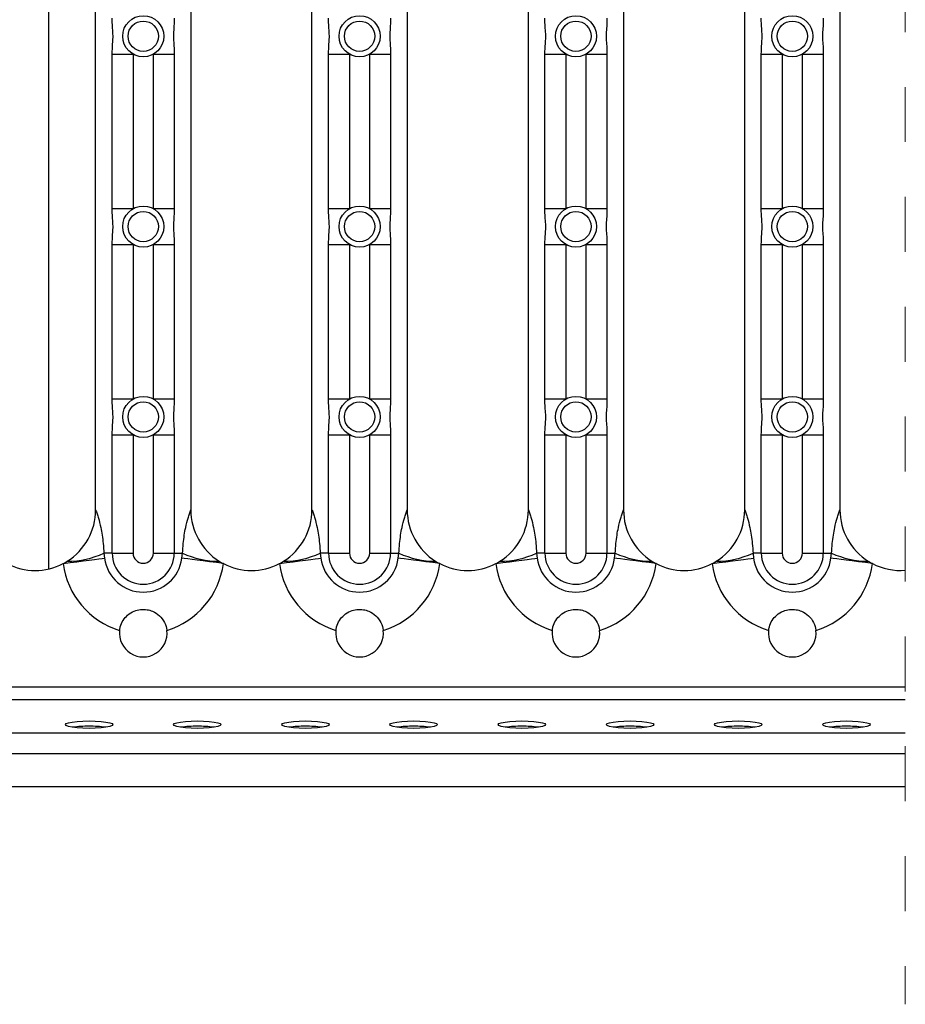
# Model space of a CAD drawing. Units: millimetres. Extents: x 99 to 3069, y 104 to 2204.
# Drawn here: x 1070 to 1275, y 335 to 563 of the extents above; entities that cross this region are included whole.
import ezdxf

# ---------------------------------------------------------------- set-up
doc = ezdxf.new("R2010")
doc.units = ezdxf.units.MM
doc.linetypes.add('Dash', pattern=[6.35, 3.175, -3.175])
doc.layers.add('CWL PODKLAD', color=8, linetype='Continuous', lineweight=9)
doc.layers.add('CWL_CIENKA', color=3, linetype='Continuous', lineweight=13)

msp = doc.modelspace()

# ---------------------------------------------------------------- linework, layer by layer
at = {"color": 7, "linetype": 'Continuous', "lineweight": 25}
for p, q in [((1087.79, 449.61), (1087.79, 712.61)), ((1109.79, 712.61), (1109.79, 449.61)), ((1137.79, 449.61), (1137.79, 712.61)), ((1159.79, 712.61), (1159.79, 449.61)), ((1187.79, 449.61), (1187.79, 712.61)), ((1209.79, 712.61), (1209.79, 449.61)), ((1237.79, 449.61), (1237.79, 712.61)), ((1259.79, 712.61), (1259.79, 449.61)), ((1091.62, 519.25), (1091.62, 554.98)), ((1091.62, 554.98), (1096.45, 554.98)), ((1096.45, 554.98), (1096.45, 519.25)), ((1101.13, 519.25), (1101.13, 554.98)), ((1101.13, 554.98), (1105.96, 554.98)), ((1105.96, 554.98), (1105.96, 519.25)), ((1141.62, 519.25), (1141.62, 554.98)), ((1141.62, 554.98), (1146.45, 554.98)), ((1146.45, 554.98), (1146.45, 519.25)), ((1151.13, 519.25), (1151.13, 554.98)), ((1151.13, 554.98), (1155.96, 554.98)), ((1155.96, 554.98), (1155.96, 519.25)), ((1191.62, 519.25), (1191.62, 554.98)), ((1191.62, 554.98), (1196.45, 554.98)), ((1196.45, 554.98), (1196.45, 519.25)), ((1201.13, 519.25), (1201.13, 554.98)), ((1201.13, 554.98), (1205.96, 554.98)), ((1205.96, 554.98), (1205.96, 519.25)), ((1241.62, 519.25), (1241.62, 554.98)), ((1241.62, 554.98), (1246.45, 554.98)), ((1246.45, 554.98), (1246.45, 519.25)), ((1251.13, 519.25), (1251.13, 554.98)), ((1251.13, 554.98), (1255.96, 554.98)), ((1255.96, 554.98), (1255.96, 519.25)), ((1091.62, 519.25), (1096.45, 519.25)), ((1101.13, 519.25), (1105.96, 519.25)), ((1141.62, 519.25), (1146.45, 519.25)), ((1151.13, 519.25), (1155.96, 519.25)), ((1191.62, 519.25), (1196.45, 519.25)), ((1201.13, 519.25), (1205.96, 519.25)), ((1241.62, 519.25), (1246.45, 519.25)), ((1251.13, 519.25), (1255.96, 519.25)), ((1091.62, 475.25), (1091.62, 510.98)), ((1091.62, 510.98), (1096.45, 510.98)), ((1096.45, 510.98), (1096.45, 475.25)), ((1101.13, 475.25), (1101.13, 510.98)), ((1101.13, 510.98), (1105.96, 510.98)), ((1105.96, 510.98), (1105.96, 475.25)), ((1141.62, 475.25), (1141.62, 510.98)), ((1141.62, 510.98), (1146.45, 510.98)), ((1146.45, 510.98), (1146.45, 475.25)), ((1151.13, 475.25), (1151.13, 510.98)), ((1151.13, 510.98), (1155.96, 510.98)), ((1155.96, 510.98), (1155.96, 475.25)), ((1191.62, 475.25), (1191.62, 510.98)), ((1191.62, 510.98), (1196.45, 510.98)), ((1196.45, 510.98), (1196.45, 475.25)), ((1201.13, 475.25), (1201.13, 510.98)), ((1201.13, 510.98), (1205.96, 510.98)), ((1205.96, 510.98), (1205.96, 475.25)), ((1241.62, 475.25), (1241.62, 510.98)), ((1241.62, 510.98), (1246.45, 510.98)), ((1246.45, 510.98), (1246.45, 475.25)), ((1251.13, 475.25), (1251.13, 510.98)), ((1251.13, 510.98), (1255.96, 510.98)), ((1255.96, 510.98), (1255.96, 475.25)), ((1091.62, 475.25), (1096.45, 475.25)), ((1101.13, 475.25), (1105.96, 475.25)), ((1141.62, 475.25), (1146.45, 475.25)), ((1151.13, 475.25), (1155.96, 475.25)), ((1191.62, 475.25), (1196.45, 475.25)), ((1201.13, 475.25), (1205.96, 475.25)), ((1241.62, 475.25), (1246.45, 475.25)), ((1251.13, 475.25), (1255.96, 475.25)), ((1091.62, 439.61), (1091.62, 466.98)), ((1091.62, 466.98), (1096.45, 466.98)), ((1096.45, 466.98), (1096.45, 439.61)), ((1101.13, 439.61), (1101.13, 466.98)), ((1101.13, 466.98), (1105.96, 466.98)), ((1105.96, 466.98), (1105.96, 439.61)), ((1141.62, 439.61), (1141.62, 466.98)), ((1141.62, 466.98), (1146.45, 466.98)), ((1146.45, 466.98), (1146.45, 439.61)), ((1151.13, 439.61), (1151.13, 466.98)), ((1151.13, 466.98), (1155.96, 466.98)), ((1155.96, 466.98), (1155.96, 439.61)), ((1191.62, 439.61), (1191.62, 466.98)), ((1191.62, 466.98), (1196.45, 466.98)), ((1196.45, 466.98), (1196.45, 439.61)), ((1201.13, 439.61), (1201.13, 466.98)), ((1201.13, 466.98), (1205.96, 466.98)), ((1205.96, 466.98), (1205.96, 439.61)), ((1241.62, 439.61), (1241.62, 466.98)), ((1241.62, 466.98), (1246.45, 466.98)), ((1246.45, 466.98), (1246.45, 439.61)), ((1251.13, 439.61), (1251.13, 466.98)), ((1251.13, 466.98), (1255.96, 466.98)), ((1255.96, 466.98), (1255.96, 439.61)), ((1091.62, 439.61), (1089.71, 439.61)), ((1089.71, 439.61), (1089.85, 438.45)), ((1091.62, 439.61), (1096.45, 439.61)), ((1101.13, 439.61), (1105.96, 439.61)), ((1105.96, 439.61), (1107.87, 439.61)), ((1107.72, 438.45), (1107.87, 439.61)), ((1141.62, 439.61), (1139.71, 439.61)), ((1139.71, 439.61), (1139.85, 438.45)), ((1141.62, 439.61), (1146.45, 439.61)), ((1151.13, 439.61), (1155.96, 439.61)), ((1155.96, 439.61), (1157.87, 439.61)), ((1157.72, 438.45), (1157.87, 439.61)), ((1191.62, 439.61), (1189.71, 439.61)), ((1189.71, 439.61), (1189.85, 438.45)), ((1191.62, 439.61), (1196.45, 439.61)), ((1201.13, 439.61), (1205.96, 439.61)), ((1205.96, 439.61), (1207.87, 439.61)), ((1207.72, 438.45), (1207.87, 439.61)), ((1241.62, 439.61), (1239.71, 439.61)), ((1239.71, 439.61), (1239.85, 438.45)), ((1241.62, 439.61), (1246.45, 439.61)), ((1251.13, 439.61), (1255.96, 439.61)), ((1255.96, 439.61), (1257.87, 439.61)), ((1257.72, 438.45), (1257.87, 439.61)), ((823.79, 408.68), (1274.9, 408.68)), ((823.79, 398.1), (1274.9, 398.1)), ((1274.9, 393.23), (823.79, 393.23)), ((1274.9, 385.58), (823.79, 385.58))]:
    msp.add_line(p, q, dxfattribs=at)
at = {"color": 8, "linetype": 'Continuous', "lineweight": 25}
msp.add_line((1274.9, 405.71), (919.51, 405.71), dxfattribs=at)
at = {"color": 7, "linetype": 'Continuous', "lineweight": 25, "flags": 128}
for points in [[(1080.27, 437.21), (1081.88, 437.42), (1083.46, 437.62), (1084.94, 437.81), (1086.31, 437.99), (1087.51, 438.15), (1088.51, 438.28), (1089.3, 438.38), (1089.85, 438.45)], [(1117.3, 437.21), (1115.69, 437.42), (1114.12, 437.62), (1112.63, 437.81), (1111.27, 437.99), (1110.07, 438.15), (1109.06, 438.28), (1108.27, 438.38), (1107.72, 438.45)], [(1130.27, 437.21), (1131.88, 437.42), (1133.46, 437.62), (1134.94, 437.81), (1136.31, 437.99), (1137.51, 438.15), (1138.51, 438.28), (1139.3, 438.38), (1139.85, 438.45)], [(1167.3, 437.21), (1165.69, 437.42), (1164.12, 437.62), (1162.63, 437.81), (1161.27, 437.99), (1160.07, 438.15), (1159.06, 438.28), (1158.27, 438.38), (1157.72, 438.45)], [(1180.27, 437.21), (1181.88, 437.42), (1183.46, 437.62), (1184.94, 437.81), (1186.31, 437.99), (1187.51, 438.15), (1188.51, 438.28), (1189.3, 438.38), (1189.85, 438.45)], [(1217.3, 437.21), (1215.69, 437.42), (1214.12, 437.62), (1212.63, 437.81), (1211.27, 437.99), (1210.07, 438.15), (1209.06, 438.28), (1208.27, 438.38), (1207.72, 438.45)], [(1230.27, 437.21), (1231.88, 437.42), (1233.46, 437.62), (1234.94, 437.81), (1236.31, 437.99), (1237.51, 438.15), (1238.51, 438.28), (1239.3, 438.38), (1239.85, 438.45)], [(1267.3, 437.21), (1265.69, 437.42), (1264.12, 437.62), (1262.63, 437.81), (1261.27, 437.99), (1260.07, 438.15), (1259.06, 438.28), (1258.27, 438.38), (1257.72, 438.45)], [(1086.29, 400.83), (1087.71, 400.8), (1089.04, 400.72), (1090.17, 400.58), (1091.05, 400.4), (1091.6, 400.2), (1091.79, 399.97), (1091.6, 399.75), (1091.05, 399.54), (1090.17, 399.37), (1089.04, 399.23), (1087.71, 399.14), (1086.29, 399.11), (1084.86, 399.14), (1083.54, 399.23), (1082.4, 399.37), (1081.52, 399.54), (1080.97, 399.75), (1080.79, 399.97), (1080.97, 400.2), (1081.52, 400.4), (1082.4, 400.58), (1083.54, 400.72), (1084.86, 400.8), (1086.29, 400.83)], [(1111.29, 400.83), (1112.71, 400.8), (1114.04, 400.72), (1115.17, 400.58), (1116.05, 400.4), (1116.6, 400.2), (1116.79, 399.97), (1116.6, 399.75), (1116.05, 399.54), (1115.17, 399.37), (1114.04, 399.23), (1112.71, 399.14), (1111.29, 399.11), (1109.86, 399.14), (1108.54, 399.23), (1107.4, 399.37), (1106.52, 399.54), (1105.97, 399.75), (1105.79, 399.97), (1105.97, 400.2), (1106.52, 400.4), (1107.4, 400.58), (1108.54, 400.72), (1109.86, 400.8), (1111.29, 400.83)], [(1136.29, 400.83), (1137.71, 400.8), (1139.04, 400.72), (1140.17, 400.58), (1141.05, 400.4), (1141.6, 400.2), (1141.79, 399.97), (1141.6, 399.75), (1141.05, 399.54), (1140.17, 399.37), (1139.04, 399.23), (1137.71, 399.14), (1136.29, 399.11), (1134.86, 399.14), (1133.54, 399.23), (1132.4, 399.37), (1131.52, 399.54), (1130.97, 399.75), (1130.79, 399.97), (1130.97, 400.2), (1131.52, 400.4), (1132.4, 400.58), (1133.54, 400.72), (1134.86, 400.8), (1136.29, 400.83)], [(1161.29, 400.83), (1162.71, 400.8), (1164.04, 400.72), (1165.17, 400.58), (1166.05, 400.4), (1166.6, 400.2), (1166.79, 399.97), (1166.6, 399.75), (1166.05, 399.54), (1165.17, 399.37), (1164.04, 399.23), (1162.71, 399.14), (1161.29, 399.11), (1159.86, 399.14), (1158.54, 399.23), (1157.4, 399.37), (1156.52, 399.54), (1155.97, 399.75), (1155.79, 399.97), (1155.97, 400.2), (1156.52, 400.4), (1157.4, 400.58), (1158.54, 400.72), (1159.86, 400.8), (1161.29, 400.83)], [(1186.29, 400.83), (1187.71, 400.8), (1189.04, 400.72), (1190.17, 400.58), (1191.05, 400.4), (1191.6, 400.2), (1191.79, 399.97), (1191.6, 399.75), (1191.05, 399.54), (1190.17, 399.37), (1189.04, 399.23), (1187.71, 399.14), (1186.29, 399.11), (1184.86, 399.14), (1183.54, 399.23), (1182.4, 399.37), (1181.52, 399.54), (1180.97, 399.75), (1180.79, 399.97), (1180.97, 400.2), (1181.52, 400.4), (1182.4, 400.58), (1183.54, 400.72), (1184.86, 400.8), (1186.29, 400.83)], [(1211.29, 400.83), (1212.71, 400.8), (1214.04, 400.72), (1215.17, 400.58), (1216.05, 400.4), (1216.6, 400.2), (1216.79, 399.97), (1216.6, 399.75), (1216.05, 399.54), (1215.17, 399.37), (1214.04, 399.23), (1212.71, 399.14), (1211.29, 399.11), (1209.86, 399.14), (1208.54, 399.23), (1207.4, 399.37), (1206.52, 399.54), (1205.97, 399.75), (1205.79, 399.97), (1205.97, 400.2), (1206.52, 400.4), (1207.4, 400.58), (1208.54, 400.72), (1209.86, 400.8), (1211.29, 400.83)], [(1236.29, 400.83), (1237.71, 400.8), (1239.04, 400.72), (1240.17, 400.58), (1241.05, 400.4), (1241.6, 400.2), (1241.79, 399.97), (1241.6, 399.75), (1241.05, 399.54), (1240.17, 399.37), (1239.04, 399.23), (1237.71, 399.14), (1236.29, 399.11), (1234.86, 399.14), (1233.54, 399.23), (1232.4, 399.37), (1231.52, 399.54), (1230.97, 399.75), (1230.79, 399.97), (1230.97, 400.2), (1231.52, 400.4), (1232.4, 400.58), (1233.54, 400.72), (1234.86, 400.8), (1236.29, 400.83)], [(1261.29, 400.83), (1262.71, 400.8), (1264.04, 400.72), (1265.17, 400.58), (1266.05, 400.4), (1266.6, 400.2), (1266.79, 399.97), (1266.6, 399.75), (1266.05, 399.54), (1265.17, 399.37), (1264.04, 399.23), (1262.71, 399.14), (1261.29, 399.11), (1259.86, 399.14), (1258.54, 399.23), (1257.4, 399.37), (1256.52, 399.54), (1255.97, 399.75), (1255.79, 399.97), (1255.97, 400.2), (1256.52, 400.4), (1257.4, 400.58), (1258.54, 400.72), (1259.86, 400.8), (1261.29, 400.83)]]:
    msp.add_lwpolyline(points, dxfattribs=at)
at = {"color": 7, "linetype": 'Continuous', "lineweight": 25}
for centre, radius in [((1098.79, 559.11), 4.75), ((1098.79, 559.11), 3.5), ((1148.79, 559.11), 4.75), ((1148.79, 559.11), 3.5), ((1198.79, 559.11), 4.75), ((1198.79, 559.11), 3.5), ((1248.79, 559.11), 4.75), ((1248.79, 559.11), 3.5), ((1098.79, 515.11), 4.75), ((1148.79, 515.11), 4.75), ((1198.79, 515.11), 4.75), ((1248.79, 515.11), 4.75), ((1098.79, 515.11), 3.5), ((1148.79, 515.11), 3.5), ((1198.79, 515.11), 3.5), ((1248.79, 515.11), 3.5), ((1098.79, 471.11), 4.75), ((1148.79, 471.11), 4.75), ((1198.79, 471.11), 4.75), ((1248.79, 471.11), 4.75), ((1098.79, 471.11), 3.5), ((1148.79, 471.11), 3.5), ((1198.79, 471.11), 3.5), ((1248.79, 471.11), 3.5)]:
    msp.add_circle(centre, radius, dxfattribs=at)
for centre, radius, start, end in [((1073.79, 449.61), 14, 302.0506, 0), ((1123.79, 449.61), 14, 180, 237.9494), ((1123.79, 449.61), 14, 302.0506, 0), ((1173.79, 449.61), 14, 180, 237.9494), ((1173.79, 449.61), 14, 302.0506, 0), ((1223.79, 449.61), 14, 180, 237.9494), ((1223.79, 449.61), 14, 302.0506, 0), ((1273.79, 449.61), 14, 180, 237.9494), ((1081.16, 458.26), 20.51, 270.1594, 294.6312), ((1098.79, 439.61), 7.17, 180, 0), ((1098.79, 439.61), 2.34, 180, 0), ((1116.41, 458.26), 20.51, 245.3687, 269.8407), ((1131.16, 458.26), 20.51, 270.1592, 294.6314), ((1148.79, 439.61), 7.17, 180, 0), ((1148.79, 439.61), 2.34, 180, 0), ((1166.41, 458.26), 20.51, 245.3685, 269.8409), ((1181.16, 458.26), 20.51, 270.1594, 294.6312), ((1198.79, 439.61), 7.17, 180, 0), ((1198.79, 439.61), 2.34, 180, 0), ((1216.41, 458.26), 20.51, 245.3688, 269.8406), ((1231.16, 458.26), 20.51, 270.1592, 294.6315), ((1248.79, 439.61), 7.17, 180, 0), ((1248.79, 439.61), 2.34, 180, 0), ((1266.41, 458.26), 20.51, 245.3687, 269.8407), ((1073.79, 449.61), 14, 242.4158, 297.5842), ((1073.79, 449.61), 14, 297.5842, 302.0506), ((1098.79, 439.61), 18.67, 187.4111, 252.9914), ((1098.79, 439.61), 9.01, 187.4111, 352.5889), ((1098.79, 439.61), 18.67, 287.0086, 352.5889), ((1123.79, 449.61), 14, 237.9494, 242.4158), ((1123.79, 449.61), 14, 242.4158, 297.5842), ((1123.79, 449.61), 14, 297.5842, 302.0506), ((1148.79, 439.61), 18.67, 187.4111, 252.9914), ((1148.79, 439.61), 9.01, 187.4111, 352.5889), ((1148.79, 439.61), 18.67, 287.0086, 352.5889), ((1173.79, 449.61), 14, 237.9494, 242.4158), ((1173.79, 449.61), 14, 242.4158, 297.5842), ((1173.79, 449.61), 14, 297.5842, 302.0506), ((1198.79, 439.61), 18.67, 187.4111, 252.9914), ((1198.79, 439.61), 9.01, 187.4111, 352.5889), ((1198.79, 439.61), 18.67, 287.0086, 352.5889), ((1223.79, 449.61), 14, 237.9494, 242.4158), ((1223.79, 449.61), 14, 242.4158, 297.5842), ((1223.79, 449.61), 14, 297.5842, 302.0506), ((1248.79, 439.61), 18.67, 187.4111, 252.9914), ((1248.79, 439.61), 9.01, 187.4111, 352.5889), ((1248.79, 439.61), 18.67, 287.0086, 352.5889), ((1273.79, 449.61), 14, 237.9494, 242.4158), ((1273.79, 449.61), 14, 242.4158, 274.5846), ((1098.79, 421.11), 5.5, 173.2811, 6.7189), ((1148.79, 421.11), 5.5, 173.2811, 6.7189), ((1198.79, 421.11), 5.5, 173.2811, 6.7189), ((1248.79, 421.11), 5.5, 173.2811, 6.7189), ((1086.06, 372.79), 26.81, 89.5245, 97.7364), ((1086.51, 372.79), 26.81, 82.2636, 90.4756), ((1111.06, 372.79), 26.81, 89.5245, 97.7363), ((1111.51, 372.79), 26.81, 82.2636, 90.4756), ((1136.06, 372.79), 26.81, 89.5244, 97.7364), ((1136.51, 372.79), 26.81, 82.2636, 90.4756), ((1161.06, 372.79), 26.81, 89.5244, 97.7364), ((1161.51, 372.79), 26.81, 82.2636, 90.4756), ((1186.06, 372.79), 26.81, 89.5244, 97.7364), ((1186.51, 372.79), 26.81, 82.2635, 90.4756), ((1211.06, 372.79), 26.81, 89.5245, 97.7364), ((1211.51, 372.79), 26.81, 82.2636, 90.4756), ((1236.06, 372.79), 26.81, 89.5245, 97.7363), ((1236.51, 372.79), 26.81, 82.2636, 90.4756), ((1261.06, 372.79), 26.81, 89.5244, 97.7364), ((1261.51, 372.79), 26.81, 82.2636, 90.4756)]:
    msp.add_arc(centre, radius, start, end, dxfattribs=at)
for points, knots in [([(1091.62, 554.98), (1091.64, 555.78), (1091.68, 557.07), (1091.85, 558.88), (1091.75, 560.55), (1091.63, 561.98), (1091.62, 562.91), (1091.62, 563.25)], [0, 0, 0, 0, 0.288021, 0.462717, 0.671263, 0.878585, 1, 1, 1, 1]), ([(1105.96, 563.25), (1105.93, 562.44), (1105.9, 561.16), (1105.72, 559.35), (1105.83, 557.68), (1105.94, 556.25), (1105.95, 555.32), (1105.96, 554.98)], [0, 0, 0, 0, 0.288021, 0.462717, 0.671263, 0.878585, 1, 1, 1, 1]), ([(1141.62, 554.98), (1141.64, 555.78), (1141.68, 557.07), (1141.85, 558.88), (1141.75, 560.55), (1141.63, 561.98), (1141.62, 562.91), (1141.62, 563.25)], [0, 0, 0, 0, 0.288021, 0.462717, 0.671263, 0.878585, 1, 1, 1, 1]), ([(1155.96, 563.25), (1155.93, 562.44), (1155.9, 561.16), (1155.72, 559.35), (1155.83, 557.68), (1155.94, 556.25), (1155.95, 555.32), (1155.96, 554.98)], [0, 0, 0, 0, 0.288021, 0.462717, 0.671263, 0.878585, 1, 1, 1, 1]), ([(1191.62, 554.98), (1191.64, 555.78), (1191.68, 557.07), (1191.85, 558.88), (1191.75, 560.55), (1191.63, 561.98), (1191.62, 562.91), (1191.62, 563.25)], [0, 0, 0, 0, 0.288021, 0.462717, 0.671263, 0.878585, 1, 1, 1, 1]), ([(1205.96, 563.25), (1205.93, 562.44), (1205.9, 561.16), (1205.72, 559.35), (1205.83, 557.68), (1205.94, 556.25), (1205.95, 555.32), (1205.96, 554.98)], [0, 0, 0, 0, 0.288021, 0.462717, 0.671263, 0.878585, 1, 1, 1, 1]), ([(1241.62, 554.98), (1241.64, 555.78), (1241.68, 557.07), (1241.85, 558.88), (1241.75, 560.55), (1241.63, 561.98), (1241.62, 562.91), (1241.62, 563.25)], [0, 0, 0, 0, 0.288021, 0.462717, 0.671263, 0.878585, 1, 1, 1, 1]), ([(1255.96, 563.25), (1255.93, 562.44), (1255.9, 561.16), (1255.72, 559.35), (1255.83, 557.68), (1255.94, 556.25), (1255.95, 555.32), (1255.96, 554.98)], [0, 0, 0, 0, 0.288021, 0.462717, 0.671263, 0.878585, 1, 1, 1, 1]), ([(1091.62, 510.98), (1091.64, 511.78), (1091.68, 513.07), (1091.85, 514.88), (1091.75, 516.55), (1091.63, 517.98), (1091.62, 518.91), (1091.62, 519.25)], [0, 0, 0, 0, 0.288021, 0.462717, 0.671264, 0.878585, 1, 1, 1, 1]), ([(1105.96, 519.25), (1105.93, 518.44), (1105.9, 517.16), (1105.72, 515.35), (1105.83, 513.68), (1105.94, 512.25), (1105.95, 511.32), (1105.96, 510.98)], [0, 0, 0, 0, 0.288021, 0.462717, 0.671263, 0.878585, 1, 1, 1, 1]), ([(1141.62, 510.98), (1141.64, 511.78), (1141.68, 513.07), (1141.85, 514.88), (1141.75, 516.55), (1141.63, 517.98), (1141.62, 518.91), (1141.62, 519.25)], [0, 0, 0, 0, 0.288021, 0.462716, 0.671263, 0.878585, 1, 1, 1, 1]), ([(1155.96, 519.25), (1155.93, 518.44), (1155.9, 517.16), (1155.72, 515.35), (1155.83, 513.68), (1155.94, 512.25), (1155.95, 511.32), (1155.96, 510.98)], [0, 0, 0, 0, 0.288021, 0.462717, 0.671263, 0.878585, 1, 1, 1, 1]), ([(1191.62, 510.98), (1191.64, 511.78), (1191.68, 513.07), (1191.85, 514.88), (1191.75, 516.55), (1191.63, 517.98), (1191.62, 518.91), (1191.62, 519.25)], [0, 0, 0, 0, 0.288021, 0.462717, 0.671264, 0.878585, 1, 1, 1, 1]), ([(1205.96, 519.25), (1205.93, 518.44), (1205.9, 517.16), (1205.72, 515.35), (1205.83, 513.68), (1205.94, 512.25), (1205.95, 511.32), (1205.96, 510.98)], [0, 0, 0, 0, 0.288021, 0.462717, 0.671263, 0.878585, 1, 1, 1, 1]), ([(1241.62, 510.98), (1241.64, 511.78), (1241.68, 513.07), (1241.85, 514.88), (1241.75, 516.55), (1241.63, 517.98), (1241.62, 518.91), (1241.62, 519.25)], [0, 0, 0, 0, 0.288021, 0.462716, 0.671263, 0.878585, 1, 1, 1, 1]), ([(1255.96, 519.25), (1255.93, 518.44), (1255.9, 517.16), (1255.72, 515.35), (1255.83, 513.68), (1255.94, 512.25), (1255.95, 511.32), (1255.96, 510.98)], [0, 0, 0, 0, 0.288021, 0.462717, 0.671263, 0.878585, 1, 1, 1, 1]), ([(1091.62, 466.98), (1091.64, 467.78), (1091.68, 469.07), (1091.85, 470.88), (1091.75, 472.55), (1091.63, 473.98), (1091.62, 474.91), (1091.62, 475.25)], [0, 0, 0, 0, 0.288021, 0.462717, 0.671264, 0.878585, 1, 1, 1, 1]), ([(1105.96, 475.25), (1105.93, 474.44), (1105.9, 473.16), (1105.72, 471.35), (1105.83, 469.68), (1105.94, 468.25), (1105.95, 467.32), (1105.96, 466.98)], [0, 0, 0, 0, 0.288021, 0.462717, 0.671263, 0.878585, 1, 1, 1, 1]), ([(1141.62, 466.98), (1141.64, 467.78), (1141.68, 469.07), (1141.85, 470.88), (1141.75, 472.55), (1141.63, 473.98), (1141.62, 474.91), (1141.62, 475.25)], [0, 0, 0, 0, 0.288021, 0.462717, 0.671264, 0.878585, 1, 1, 1, 1]), ([(1155.96, 475.25), (1155.93, 474.44), (1155.9, 473.16), (1155.72, 471.35), (1155.83, 469.68), (1155.94, 468.25), (1155.95, 467.32), (1155.96, 466.98)], [0, 0, 0, 0, 0.288021, 0.462717, 0.671263, 0.878585, 1, 1, 1, 1]), ([(1191.62, 466.98), (1191.64, 467.78), (1191.68, 469.07), (1191.85, 470.88), (1191.75, 472.55), (1191.63, 473.98), (1191.62, 474.91), (1191.62, 475.25)], [0, 0, 0, 0, 0.288021, 0.462717, 0.671264, 0.878585, 1, 1, 1, 1]), ([(1205.96, 475.25), (1205.93, 474.44), (1205.9, 473.16), (1205.72, 471.35), (1205.83, 469.68), (1205.94, 468.25), (1205.95, 467.32), (1205.96, 466.98)], [0, 0, 0, 0, 0.288021, 0.462717, 0.671263, 0.878585, 1, 1, 1, 1]), ([(1241.62, 466.98), (1241.64, 467.78), (1241.68, 469.07), (1241.85, 470.88), (1241.75, 472.55), (1241.63, 473.98), (1241.62, 474.91), (1241.62, 475.25)], [0, 0, 0, 0, 0.288021, 0.462717, 0.671264, 0.878585, 1, 1, 1, 1]), ([(1255.96, 475.25), (1255.93, 474.44), (1255.9, 473.16), (1255.72, 471.35), (1255.83, 469.68), (1255.94, 468.25), (1255.95, 467.32), (1255.96, 466.98)], [0, 0, 0, 0, 0.288021, 0.462717, 0.671263, 0.878585, 1, 1, 1, 1]), ([(1087.79, 449.61), (1087.79, 449.61), (1087.84, 449.46), (1087.96, 449.16), (1088.17, 448.55), (1088.53, 447.42), (1088.94, 445.8), (1089.3, 443.78), (1089.56, 441.8), (1089.66, 440.36), (1089.71, 439.61)], [0, 0, 0, 0, 0.001566, 0.062627, 0.123632, 0.245116, 0.48231, 0.650975, 0.819538, 1, 1, 1, 1]), ([(1107.87, 439.61), (1107.92, 440.36), (1108.01, 441.8), (1108.27, 443.78), (1108.63, 445.8), (1109.04, 447.42), (1109.4, 448.55), (1109.61, 449.16), (1109.73, 449.46), (1109.78, 449.61), (1109.79, 449.61)], [0, 0, 0, 0, 0.1804617, 0.3490249, 0.5176897, 0.754884, 0.8763679, 0.9373724, 0.9984337, 1, 1, 1, 1]), ([(1137.79, 449.61), (1137.79, 449.61), (1137.84, 449.46), (1137.96, 449.16), (1138.17, 448.55), (1138.53, 447.42), (1138.94, 445.8), (1139.3, 443.78), (1139.56, 441.8), (1139.66, 440.36), (1139.71, 439.61)], [0, 0, 0, 0, 0.0015657, 0.0626271, 0.1236317, 0.2451156, 0.48231, 0.6509752, 0.8195382, 1, 1, 1, 1]), ([(1157.87, 439.61), (1157.92, 440.36), (1158.01, 441.8), (1158.27, 443.78), (1158.63, 445.8), (1159.04, 447.42), (1159.4, 448.55), (1159.61, 449.16), (1159.73, 449.46), (1159.78, 449.61), (1159.79, 449.61)], [0, 0, 0, 0, 0.1804618, 0.3490248, 0.51769, 0.7548844, 0.8763683, 0.9373729, 0.9984343, 1, 1, 1, 1]), ([(1187.79, 449.61), (1187.79, 449.61), (1187.84, 449.46), (1187.96, 449.16), (1188.17, 448.55), (1188.53, 447.42), (1188.94, 445.8), (1189.3, 443.78), (1189.56, 441.8), (1189.66, 440.36), (1189.71, 439.61)], [0, 0, 0, 0, 0.001566, 0.062628, 0.123632, 0.245116, 0.48231, 0.650975, 0.819538, 1, 1, 1, 1]), ([(1207.87, 439.61), (1207.92, 440.36), (1208.01, 441.8), (1208.27, 443.78), (1208.63, 445.8), (1209.04, 447.42), (1209.4, 448.55), (1209.61, 449.16), (1209.73, 449.46), (1209.78, 449.61), (1209.79, 449.61)], [0, 0, 0, 0, 0.180462, 0.349025, 0.51769, 0.754884, 0.876368, 0.937373, 0.998434, 1, 1, 1, 1]), ([(1237.79, 449.61), (1237.79, 449.61), (1237.84, 449.46), (1237.96, 449.16), (1238.17, 448.55), (1238.53, 447.42), (1238.94, 445.8), (1239.3, 443.78), (1239.56, 441.8), (1239.66, 440.36), (1239.71, 439.61)], [0, 0, 0, 0, 0.001566, 0.062627, 0.123632, 0.245116, 0.48231, 0.650975, 0.819538, 1, 1, 1, 1]), ([(1257.87, 439.61), (1257.92, 440.36), (1258.01, 441.8), (1258.27, 443.78), (1258.63, 445.8), (1259.04, 447.42), (1259.4, 448.55), (1259.61, 449.16), (1259.73, 449.46), (1259.78, 449.61), (1259.79, 449.61)], [0, 0, 0, 0, 0.1804618, 0.3490248, 0.51769, 0.7548844, 0.8763683, 0.9373729, 0.9984343, 1, 1, 1, 1]), ([(1093.32, 421.76), (1093.37, 422.03), (1093.5, 422.85), (1094.09, 424.12), (1095.19, 425.39), (1096.56, 426.23), (1098.14, 426.65), (1099.64, 426.61), (1101.17, 426.16), (1102.61, 425.22), (1103.78, 423.67), (1104.17, 422.39), (1104.25, 421.77), (1104.25, 421.76)], [0, 0, 0, 0, 0.05089, 0.151326, 0.253452, 0.369352, 0.461643, 0.554565, 0.636522, 0.760683, 0.885527, 0.998232, 1, 1, 1, 1]), ([(1143.32, 421.76), (1143.37, 422.03), (1143.5, 422.85), (1144.09, 424.12), (1145.19, 425.39), (1146.56, 426.23), (1148.14, 426.65), (1149.64, 426.61), (1151.17, 426.16), (1152.61, 425.22), (1153.78, 423.67), (1154.17, 422.39), (1154.25, 421.77), (1154.25, 421.76)], [0, 0, 0, 0, 0.05089, 0.151326, 0.253452, 0.36935, 0.461641, 0.554563, 0.636523, 0.760683, 0.885527, 0.998233, 1, 1, 1, 1]), ([(1193.32, 421.76), (1193.37, 422.03), (1193.5, 422.85), (1194.09, 424.12), (1195.19, 425.39), (1196.56, 426.23), (1198.14, 426.65), (1199.64, 426.61), (1201.17, 426.16), (1202.61, 425.22), (1203.78, 423.67), (1204.17, 422.39), (1204.25, 421.77), (1204.25, 421.76)], [0, 0, 0, 0, 0.05089, 0.151326, 0.253454, 0.369352, 0.461642, 0.554564, 0.636524, 0.760683, 0.885527, 0.998233, 1, 1, 1, 1]), ([(1243.32, 421.76), (1243.37, 422.03), (1243.5, 422.85), (1244.09, 424.12), (1245.19, 425.39), (1246.56, 426.23), (1248.14, 426.65), (1249.64, 426.61), (1251.17, 426.16), (1252.61, 425.22), (1253.78, 423.67), (1254.17, 422.39), (1254.25, 421.77), (1254.25, 421.76)], [0, 0, 0, 0, 0.05089, 0.151326, 0.253452, 0.369352, 0.461643, 0.554565, 0.636522, 0.760683, 0.885527, 0.998232, 1, 1, 1, 1])]:
    msp.add_open_spline(points, degree=3, knots=knots, dxfattribs=at)
at = {"layer": 'CWL PODKLAD', "linetype": 'Dash', "ltscale": 4}
msp.add_line((1274.9, 826.77), (1274.9, 335.32), dxfattribs=at)
at = {"layer": 'CWL_CIENKA', "linetype": 'Continuous', "lineweight": 25}
msp.add_line((1076.92, 726.26), (1076.92, 435.97), dxfattribs=at)

doc.saveas('drawing.dxf')
